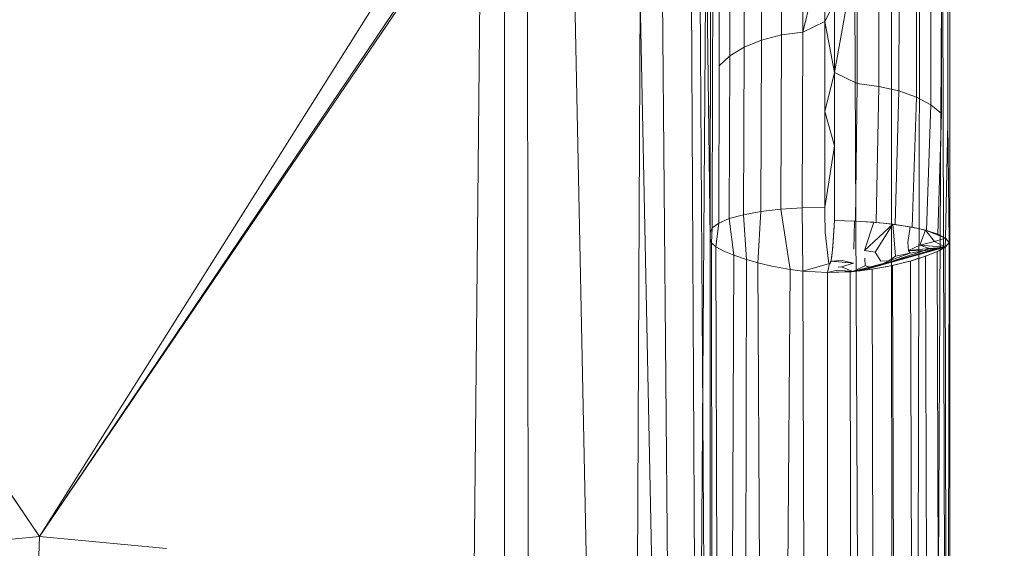
# Model space of a CAD drawing. Extents: x 354 to 1061, y 48 to 455.
# Drawn here: x 516 to 529, y 311 to 318 of the extents above; entities that cross this region are included whole.
import ezdxf

# ---------------------------------------------------------------- set-up
doc = ezdxf.new("R2010")
doc.units = 0
doc.header["$MEASUREMENT"] = 0
doc.header["$PDMODE"] = 64
doc.styles.get("Standard").update_dxf_attribs({"font": 'Helvetica LT 57 Condensed_0.ttf'})
doc.dimstyles.new('FEET-METERS', dxfattribs={"dimtxt": 12, "dimasz": 7, "dimexe": 3, "dimexo": 3, "dimgap": 3, "dimtad": 0, "dimdec": 1, "dimzin": 3, "dimdsep": 46, "dimlunit": 4, "dimtxsty": 'Standard', "dimcen": 0.09, "dimadec": 0, "dimazin": 0, "dimtfac": 2, "dimtdec": 1, "dimtofl": 0, "dimtmove": 0, "dimatfit": 3, "dimfxl": 1, "dimfrac": 2, "dimtolj": 1, "dimtzin": 3, "dimarcsym": 0})

# ---------------------------------------------------------------- blocks, each defined once
blk = doc.blocks.new('*D107')
at = {"color": 0, "lineweight": -2, "transparency": 16777216}
for p, q in [((429.146, 326.133), (429.146, 439.77)), ((818.381, 177.392), (818.381, 439.77)), ((436.146, 436.77), (539.652, 436.77)), ((811.381, 436.77), (633.602, 436.77))]:
    blk.add_line(p, q, dxfattribs=at)
at = {"color": 0, "lineweight": 0, "transparency": 16777216}
for points in [[(436.146, 437.937), (436.146, 435.603), (429.146, 436.77)], [(811.381, 437.937), (811.381, 435.603), (818.381, 436.77)]]:
    blk.add_solid(points, dxfattribs=at)
at = {"layer": 'DEFPOINTS', "color": 0, "lineweight": 0, "transparency": 16777216}
for p in [(429.146, 436.77), (429.146, 323.133), (818.381, 174.392)]:
    blk.add_point(p, dxfattribs=at)
at = {"color": 0, "lineweight": 0, "transparency": 16777216, "insert": (586.627, 436.77), "char_height": 12, "attachment_point": 5}
blk.add_mtext('\\A1;32\'-5" [9.9M]', dxfattribs=at)
blk = doc.blocks.new('*D108')
at = {"color": 0, "lineweight": -2, "transparency": 16777216}
for p, q in [((671.21, 413.226), (368.665, 413.226)), ((371.665, 406.226), (371.665, 289.132)), ((371.665, 55.12), (371.665, 195.182)), ((631.537, 48.12), (368.665, 48.12))]:
    blk.add_line(p, q, dxfattribs=at)
at = {"color": 0, "lineweight": 0, "transparency": 16777216}
for points in [[(370.498, 406.226), (372.831, 406.226), (371.665, 413.226)], [(370.498, 55.12), (372.831, 55.12), (371.665, 48.12)]]:
    blk.add_solid(points, dxfattribs=at)
at = {"layer": 'DEFPOINTS', "color": 0, "lineweight": 0, "transparency": 16777216}
for p in [(674.21, 413.226), (371.665, 48.12), (634.537, 48.12)]:
    blk.add_point(p, dxfattribs=at)
at = {"color": 0, "lineweight": 0, "transparency": 16777216, "insert": (371.665, 242.157), "char_height": 12, "attachment_point": 5, "rotation": 90}
blk.add_mtext('\\A1;30\'-5" [9.3M]', dxfattribs=at)
blk = doc.blocks.new('new block')
at = {"color": 0, "linetype": 'Continuous', "lineweight": 0}
for p, q in [((522.059, 320.367), (521.89, 303.16)), ((522.66, 320.362), (522.682, 303.139)), ((524.141, 320.34), (524.06, 303.104)), ((524.406, 320.271), (524.554, 303.091)), ((527.78, 320.265), (527.769, 315.298)), ((510.226, 320.214), (516.298, 311.288)), ((522.362, 320.214), (516.298, 311.288)), ((522.362, 320.214), (522.362, 308.95)), ((522.362, 308.95), (522.362, 320.214)), ((523.495, 307.73), (523.239, 320.216)), ((524.092, 320.218), (524.378, 306.357)), ((524.904, 320.223), (525.001, 304.853)), ((526.923, 320.245), (526.946, 315.397)), ((527.408, 320.254), (527.41, 314.819)), ((528.073, 320.167), (528.045, 315.21)), ((528.073, 320.167), (528.087, 315.188)), ((524.88, 303.083), (524.792, 319.985)), ((528.169, 319.958), (528.169, 303.246)), ((528.169, 303.246), (528.169, 319.958)), ((526.258, 319.77), (526.252, 317.86)), ((525.973, 317.824), (525.979, 319.706)), ((524.88, 303.083), (524.992, 319.5)), ((524.992, 319.5), (525.044, 315.17)), ((525.712, 317.756), (525.721, 319.6)), ((525.488, 317.665), (525.494, 319.46)), ((525.299, 317.553), (525.306, 319.288)), ((525.16, 317.423), (525.166, 319.093)), ((526.545, 319.055), (526.252, 317.86)), ((526.545, 319.055), (526.542, 317.998)), ((526.545, 319.055), (526.542, 317.998)), ((526.665, 319.091), (526.664, 317.336)), ((526.664, 317.336), (526.961, 318.978)), ((526.96, 317.191), (526.961, 318.978)), ((525.051, 318.86), (525.044, 315.168)), ((525.051, 318.86), (525.047, 317.434)), ((525.047, 317.434), (525.051, 318.86)), ((525.075, 317.281), (525.08, 318.883)), ((527.245, 317.154), (527.246, 318.921)), ((516.298, 311.288), (511.255, 318.75)), ((516.298, 311.288), (521.369, 318.796)), ((527.507, 317.094), (527.508, 318.83)), ((527.736, 317.013), (527.737, 318.707)), ((527.923, 316.915), (527.924, 318.556)), ((516.298, 311.288), (520.757, 318.366)), ((516.298, 311.288), (520.757, 318.366)), ((528.061, 316.802), (528.061, 318.385)), ((526.664, 318.248), (526.542, 317.998)), ((526.664, 318.248), (526.664, 317.336)), ((528.144, 316.681), (528.144, 318.2)), ((526.542, 317.998), (526.252, 317.86)), ((526.542, 317.998), (526.539, 315.577)), ((526.542, 317.998), (526.54, 316.828)), ((526.664, 317.336), (526.542, 317.998)), ((528.169, 316.565), (528.169, 318.022)), ((528.169, 318.022), (528.169, 316.565)), ((525.973, 317.824), (525.712, 317.756)), ((525.965, 315.553), (525.973, 317.824)), ((526.252, 317.86), (525.973, 317.824)), ((526.246, 315.571), (526.252, 317.86)), ((525.712, 317.756), (525.488, 317.665)), ((525.706, 315.522), (525.712, 317.756)), ((525.488, 317.665), (525.299, 317.553)), ((525.479, 315.481), (525.488, 317.665)), ((525.047, 317.434), (525.045, 316.384)), ((525.045, 316.384), (525.047, 317.434)), ((525.299, 317.553), (525.16, 317.423)), ((525.293, 315.431), (525.299, 317.553)), ((525.156, 315.373), (525.16, 317.423)), ((526.664, 317.336), (526.54, 316.828)), ((526.664, 317.336), (526.664, 316.379)), ((526.664, 317.336), (526.96, 317.191)), ((526.664, 315.405), (526.664, 317.336)), ((525.072, 315.31), (525.075, 317.281)), ((526.941, 315.398), (526.96, 317.191)), ((526.96, 317.191), (527.245, 317.154)), ((527.208, 315.38), (527.245, 317.154)), ((527.507, 317.094), (527.245, 317.154)), ((527.457, 315.353), (527.507, 317.094)), ((527.736, 317.013), (527.507, 317.094)), ((527.679, 315.318), (527.736, 317.013)), ((527.923, 316.915), (527.736, 317.013)), ((526.54, 316.828), (526.539, 315.577)), ((526.664, 316.379), (526.54, 316.828)), ((527.867, 315.276), (527.923, 316.915)), ((528.061, 316.802), (527.923, 316.915)), ((528.013, 315.227), (528.061, 316.802)), ((528.113, 315.174), (528.144, 316.681)), ((528.163, 315.119), (528.144, 316.681)), ((528.169, 314.908), (528.169, 316.565)), ((528.169, 314.908), (528.169, 316.565)), ((525.044, 315.245), (525.045, 316.384)), ((525.044, 315.245), (525.045, 316.384)), ((526.664, 316.379), (526.539, 315.577)), ((526.664, 316.379), (526.664, 315.405)), ((525.706, 315.522), (525.479, 315.481)), ((525.706, 315.522), (525.479, 315.481)), ((525.667, 314.853), (525.706, 315.522)), ((525.965, 315.553), (525.706, 315.522)), ((525.965, 315.553), (525.706, 315.522)), ((526.246, 315.571), (525.965, 315.553)), ((526.246, 315.571), (525.965, 315.553)), ((526.087, 314.766), (525.965, 315.553)), ((526.539, 315.577), (526.246, 315.571)), ((526.539, 315.577), (526.246, 315.571)), ((526.252, 314.745), (526.246, 315.571)), ((526.538, 315.502), (526.539, 315.577)), ((526.539, 315.577), (526.538, 315.502)), ((525.293, 315.431), (525.156, 315.373)), ((525.293, 315.431), (525.156, 315.373)), ((525.479, 315.481), (525.293, 315.431)), ((525.479, 315.481), (525.293, 315.431)), ((525.355, 314.953), (525.293, 315.431)), ((525.52, 314.896), (525.479, 315.481)), ((526.538, 315.502), (526.545, 315.252)), ((526.538, 315.502), (526.545, 315.252)), ((526.664, 315.405), (526.646, 315.078)), ((526.664, 315.405), (526.65, 315.122)), ((526.664, 315.405), (526.926, 315.398)), ((526.664, 315.405), (526.933, 315.398)), ((526.926, 315.398), (526.918, 315.033)), ((526.926, 315.398), (526.933, 315.398)), ((526.933, 315.398), (527.016, 315.393)), ((526.933, 315.398), (526.941, 315.398)), ((526.933, 315.398), (526.933, 315.398)), ((527.016, 315.393), (526.941, 315.398)), ((526.946, 315.397), (526.946, 315.397)), ((526.946, 315.397), (527.005, 303.246)), ((527.016, 315.393), (527.178, 315.383)), ((527.016, 315.393), (527.016, 315.393)), ((527.193, 315.381), (527.016, 315.393)), ((527.178, 315.383), (527.056, 315.014)), ((527.178, 315.383), (527.193, 315.381)), ((527.193, 315.381), (527.306, 315.37)), ((527.208, 315.38), (527.193, 315.381)), ((527.193, 315.381), (527.193, 315.381)), ((527.307, 315.37), (527.208, 315.38)), ((525.044, 315.245), (525.072, 315.31)), ((525.072, 315.31), (525.044, 315.245)), ((525.062, 315.116), (525.072, 315.31)), ((525.156, 315.373), (525.072, 315.31)), ((525.156, 315.373), (525.072, 315.31)), ((525.12, 315.062), (525.156, 315.373)), ((526.586, 314.875), (526.545, 315.252)), ((526.545, 315.252), (526.586, 314.875)), ((527.425, 315.358), (527.056, 315.014)), ((527.425, 315.358), (527.196, 314.992)), ((527.306, 315.37), (527.307, 315.37)), ((527.307, 315.37), (527.425, 315.358)), ((527.44, 315.355), (527.307, 315.37)), ((527.425, 315.358), (527.44, 315.355)), ((527.425, 315.358), (527.443, 315.155)), ((527.44, 315.355), (527.563, 315.337)), ((527.457, 315.353), (527.44, 315.355)), ((527.44, 315.355), (527.44, 315.355)), ((527.563, 315.337), (527.457, 315.353)), ((527.563, 315.337), (527.655, 315.323)), ((527.563, 315.337), (527.563, 315.337)), ((527.666, 315.32), (527.563, 315.337)), ((527.655, 315.323), (527.621, 315.121)), ((527.655, 315.323), (527.666, 315.32)), ((527.666, 315.32), (527.777, 315.296)), ((527.679, 315.318), (527.666, 315.32)), ((527.666, 315.32), (527.666, 315.32)), ((527.777, 315.296), (527.679, 315.318)), ((527.769, 315.298), (527.768, 314.913)), ((527.769, 315.298), (527.769, 315.298)), ((527.777, 315.296), (527.852, 315.279)), ((527.777, 315.296), (527.777, 315.296)), ((527.859, 315.277), (527.777, 315.296)), ((527.852, 315.279), (527.777, 315.084)), ((527.852, 315.279), (527.97, 315.132)), ((527.852, 315.279), (528.113, 315.174)), ((527.852, 315.279), (527.969, 315.242)), ((527.867, 315.276), (527.859, 315.277)), ((528.013, 315.227), (527.867, 315.276)), ((525.044, 315.245), (525.044, 315.168)), ((525.044, 315.245), (525.044, 315.245)), ((525.044, 315.245), (525.044, 315.244)), ((525.044, 315.245), (525.044, 315.244)), ((525.044, 315.245), (525.044, 315.245)), ((525.044, 315.241), (525.044, 315.244)), ((525.044, 315.244), (525.044, 315.241)), ((525.044, 315.234), (525.044, 315.241)), ((525.044, 315.241), (525.044, 315.234)), ((525.044, 315.214), (525.044, 315.234)), ((525.044, 315.214), (525.044, 315.234)), ((525.044, 315.214), (525.044, 315.168)), ((525.044, 315.214), (525.044, 315.168)), ((525.044, 315.17), (525.044, 315.168)), ((525.062, 315.116), (525.044, 315.168)), ((525.044, 315.168), (525.062, 315.116)), ((525.044, 315.168), (525.044, 303.078)), ((525.044, 315.168), (525.044, 315.168)), ((525.044, 303.078), (525.044, 315.168)), ((525.044, 315.168), (525.044, 315.168)), ((525.044, 315.168), (525.044, 303.078)), ((526.65, 315.122), (526.642, 315.032)), ((527.443, 315.155), (527.46, 314.942)), ((527.621, 315.121), (527.63, 315.014)), ((527.777, 315.084), (527.97, 315.132)), ((527.969, 315.242), (527.969, 315.241)), ((527.969, 315.241), (528.009, 315.229)), ((528.113, 315.174), (527.97, 315.132)), ((528.11, 315.059), (527.97, 315.132)), ((528.045, 315.209), (527.978, 303.246)), ((528.01, 315.228), (528.009, 315.229)), ((528.112, 315.175), (528.01, 315.228)), ((528.01, 315.228), (528.01, 315.228)), ((528.113, 315.174), (528.013, 315.227)), ((528.045, 315.21), (528.045, 315.209)), ((528.087, 315.188), (528.087, 315.187)), ((528.087, 315.187), (528.121, 303.246)), ((528.11, 315.059), (528.113, 315.174)), ((528.112, 315.174), (528.112, 315.175)), ((528.113, 315.174), (528.112, 315.174)), ((528.113, 315.174), (528.113, 315.174)), ((528.163, 315.119), (528.113, 315.174)), ((528.113, 315.174), (528.113, 315.174)), ((528.113, 315.174), (528.113, 315.174)), ((528.163, 315.119), (528.113, 315.174)), ((528.113, 315.174), (528.113, 315.174)), ((528.113, 315.174), (528.113, 315.174)), ((528.113, 315.174), (528.113, 315.174)), ((525.12, 315.062), (525.062, 315.116)), ((525.062, 315.116), (525.12, 315.062)), ((525.062, 315.116), (525.069, 303.08)), ((525.222, 315.008), (525.12, 315.062)), ((525.12, 315.062), (525.222, 315.008)), ((525.12, 315.062), (525.154, 303.085)), ((525.355, 314.953), (525.222, 315.008)), ((525.222, 315.008), (525.355, 314.953)), ((526.64, 315.02), (526.628, 314.923)), ((526.641, 315.023), (526.637, 314.981)), ((526.645, 315.061), (526.64, 315.02)), ((526.642, 315.032), (526.641, 315.023)), ((526.646, 315.078), (526.645, 315.061)), ((528.11, 315.059), (526.904, 314.74)), ((527.056, 315.014), (527.196, 314.992)), ((528.109, 315.059), (527.103, 314.777)), ((527.272, 314.875), (527.196, 314.992)), ((527.257, 314.823), (527.989, 315.036)), ((527.257, 314.823), (527.829, 315.01)), ((527.777, 315.084), (527.63, 315.014)), ((527.904, 315.043), (527.63, 315.014)), ((527.63, 315.014), (527.829, 315.01)), ((527.63, 315.014), (527.653, 314.98)), ((527.829, 315.01), (527.653, 314.98)), ((527.777, 315.084), (527.904, 315.043)), ((528.11, 315.059), (527.777, 315.084)), ((527.904, 315.043), (527.829, 315.01)), ((527.829, 315.01), (527.989, 315.036)), ((527.864, 314.945), (528.005, 315.001)), ((527.876, 314.949), (528.005, 315.001)), ((528.11, 315.059), (527.904, 315.043)), ((527.904, 315.043), (527.989, 315.036)), ((528.11, 315.059), (527.989, 315.036)), ((528.005, 315.001), (528.109, 315.059)), ((528.021, 315.01), (528.005, 315.001)), ((528.005, 315.001), (528.046, 303.24)), ((528.005, 315.001), (528.005, 315.001)), ((528.025, 315.012), (528.021, 315.01)), ((528.11, 315.059), (528.025, 315.012)), ((528.109, 315.059), (528.11, 315.059)), ((528.11, 315.059), (528.109, 315.059)), ((528.11, 315.06), (528.163, 315.119)), ((528.11, 315.059), (528.163, 315.119)), ((528.138, 303.245), (528.11, 315.06)), ((528.11, 315.059), (528.11, 315.06)), ((528.11, 315.059), (528.11, 315.059)), ((528.11, 315.059), (528.11, 315.059)), ((528.11, 315.059), (528.11, 315.059)), ((528.138, 303.245), (528.163, 315.119)), ((528.163, 315.119), (528.166, 315.11)), ((528.166, 315.11), (528.163, 315.119)), ((528.166, 315.11), (528.167, 315.099)), ((528.167, 315.099), (528.166, 315.11)), ((528.168, 315.085), (528.167, 315.099)), ((528.168, 315.085), (528.167, 315.099)), ((528.169, 315.065), (528.168, 315.085)), ((528.169, 315.065), (528.168, 315.085)), ((528.169, 315.065), (528.169, 315.04)), ((528.169, 315.04), (528.169, 315.065)), ((528.169, 314.908), (528.169, 315.04)), ((528.169, 315.04), (528.169, 314.908)), ((525.355, 314.953), (525.296, 303.093)), ((525.52, 314.896), (525.355, 314.953)), ((525.355, 314.953), (525.52, 314.896)), ((525.52, 314.896), (525.489, 303.103)), ((525.667, 314.853), (525.52, 314.896)), ((525.52, 314.896), (525.667, 314.853)), ((526.594, 314.853), (526.586, 314.875)), ((526.586, 314.875), (526.594, 314.853)), ((526.619, 314.877), (526.613, 314.857)), ((526.613, 314.856), (526.616, 314.869)), ((526.616, 314.869), (526.617, 314.872)), ((526.617, 314.872), (526.618, 314.876)), ((526.626, 314.912), (526.618, 314.876)), ((526.618, 314.876), (526.768, 314.885)), ((526.618, 314.876), (526.915, 314.852)), ((526.618, 314.876), (526.618, 314.876)), ((526.626, 314.91), (526.619, 314.877)), ((526.627, 314.916), (526.626, 314.912)), ((526.627, 314.914), (526.626, 314.913)), ((526.626, 314.913), (526.626, 314.91)), ((526.637, 314.981), (526.627, 314.914)), ((526.628, 314.923), (526.627, 314.916)), ((526.768, 314.885), (526.915, 314.852)), ((527.064, 314.816), (527.061, 314.917)), ((527.257, 314.823), (527.374, 314.879)), ((527.272, 314.875), (527.374, 314.879)), ((527.374, 314.879), (527.653, 314.98)), ((527.374, 314.879), (527.46, 314.942)), ((527.666, 314.881), (527.459, 314.828)), ((527.653, 314.98), (527.46, 314.942)), ((527.572, 314.857), (527.656, 314.878)), ((527.656, 314.878), (527.852, 314.94)), ((527.656, 314.878), (527.699, 303.222)), ((527.679, 314.884), (527.666, 314.881)), ((527.666, 314.881), (527.666, 314.881)), ((527.753, 314.909), (527.679, 314.884)), ((527.768, 314.913), (527.741, 303.246)), ((527.766, 314.913), (527.753, 314.909)), ((527.876, 314.949), (527.766, 314.913)), ((527.768, 314.913), (527.768, 314.913)), ((527.852, 314.94), (527.864, 314.945)), ((527.852, 314.94), (527.898, 303.232)), ((528.169, 303.246), (528.169, 314.908)), ((528.169, 314.908), (528.169, 303.246)), ((525.85, 314.81), (525.667, 314.853)), ((525.667, 314.853), (525.85, 314.81)), ((525.667, 314.853), (525.726, 303.116)), ((526.087, 314.766), (525.85, 314.81)), ((525.85, 314.81), (526.087, 314.766)), ((526.087, 314.766), (525.998, 303.131)), ((526.252, 314.745), (526.087, 314.766)), ((526.087, 314.766), (526.252, 314.745)), ((526.252, 314.745), (526.601, 314.845)), ((526.252, 314.745), (526.574, 314.727)), ((526.252, 314.745), (526.574, 314.727)), ((526.293, 303.147), (526.252, 314.745)), ((526.574, 314.727), (526.601, 314.845)), ((526.574, 314.727), (526.588, 314.787)), ((526.574, 314.727), (526.706, 314.76)), ((526.904, 314.74), (526.574, 314.727)), ((526.574, 314.727), (526.872, 314.737)), ((526.601, 314.845), (526.588, 314.787)), ((526.597, 314.848), (526.594, 314.853)), ((526.594, 314.853), (526.597, 314.848)), ((526.599, 314.846), (526.597, 314.848)), ((526.597, 314.848), (526.599, 314.846)), ((526.6, 314.846), (526.599, 314.846)), ((526.599, 314.846), (526.6, 314.846)), ((526.601, 314.845), (526.6, 314.846)), ((526.601, 314.845), (526.6, 314.846)), ((526.601, 314.845), (526.603, 314.845)), ((526.603, 314.845), (526.601, 314.845)), ((526.603, 314.845), (526.605, 314.845)), ((526.603, 314.845), (526.603, 314.845)), ((526.603, 314.845), (526.604, 314.845)), ((526.604, 314.845), (526.605, 314.845)), ((526.605, 314.845), (526.607, 314.846)), ((526.606, 314.846), (526.605, 314.845)), ((526.605, 314.845), (526.605, 314.845)), ((526.607, 314.846), (526.606, 314.846)), ((526.608, 314.848), (526.607, 314.847)), ((526.607, 314.846), (526.608, 314.847)), ((526.607, 314.847), (526.607, 314.846)), ((526.607, 314.846), (526.607, 314.846)), ((526.608, 314.847), (526.611, 314.851)), ((526.609, 314.849), (526.608, 314.848)), ((526.608, 314.848), (526.608, 314.848)), ((526.611, 314.851), (526.609, 314.849)), ((526.613, 314.856), (526.611, 314.851)), ((526.612, 314.854), (526.611, 314.852)), ((526.611, 314.852), (526.611, 314.851)), ((526.613, 314.856), (526.612, 314.854)), ((526.613, 314.857), (526.613, 314.856)), ((526.904, 314.74), (526.706, 314.76)), ((526.714, 314.797), (526.756, 314.804)), ((526.915, 314.852), (526.756, 314.804)), ((526.904, 314.74), (526.756, 314.804)), ((526.872, 314.737), (526.89, 314.739)), ((526.872, 314.737), (526.885, 303.179)), ((526.89, 314.739), (526.921, 314.743)), ((526.904, 314.74), (527.064, 314.816)), ((526.904, 314.74), (527.137, 314.797)), ((526.904, 314.74), (527.103, 314.777)), ((527.001, 314.752), (526.904, 314.74)), ((526.921, 314.743), (527.158, 314.771)), ((527.023, 314.755), (527.001, 314.752)), ((527.181, 314.776), (527.023, 314.755)), ((527.064, 314.816), (527.137, 314.797)), ((527.257, 314.823), (527.103, 314.777)), ((527.137, 314.797), (527.103, 314.777)), ((527.257, 314.823), (527.137, 314.797)), ((527.158, 314.771), (527.423, 314.82)), ((527.158, 314.771), (527.182, 303.195)), ((527.183, 314.776), (527.181, 314.776)), ((527.208, 314.779), (527.183, 314.776)), ((527.326, 314.802), (527.208, 314.779)), ((527.334, 314.804), (527.326, 314.802)), ((527.459, 314.828), (527.334, 314.804)), ((527.41, 314.819), (527.41, 314.818)), ((527.41, 314.818), (527.415, 303.246)), ((527.423, 314.82), (527.442, 314.825)), ((527.423, 314.82), (527.457, 303.209)), ((527.442, 314.825), (527.455, 314.828)), ((527.455, 314.828), (527.563, 314.855)), ((527.563, 314.855), (527.572, 314.857)), ((526.574, 314.727), (526.574, 314.727)), ((526.576, 303.162), (526.574, 314.727)), ((526.574, 314.727), (526.574, 314.727)), ((526.574, 314.727), (526.576, 303.162)), ((526.574, 314.727), (526.574, 314.727)), ((526.574, 314.727), (526.574, 314.727)), ((526.574, 314.727), (526.574, 314.727)), ((514.642, 311.137), (516.298, 311.288)), ((516.298, 311.288), (514.642, 311.137)), ((516.286, 310.913), (516.298, 311.288)), ((516.298, 311.288), (517.954, 311.133)), ((517.954, 311.133), (516.298, 311.288))]:
    blk.add_line(p, q, dxfattribs=at)
blk = doc.blocks.new('b311290r0')
at = {"lineweight": 0}
blk.add_blockref('new block', (439.719, 361.197), dxfattribs=at)

msp = doc.modelspace()

# ---------------------------------------------------------------- block references
at = {"lineweight": 0}
msp.add_blockref('b311290r0', (-439.719, -361.197), dxfattribs=at)

# ---------------------------------------------------------------- dimensions: what is measured, and where the dimension line sits
dim = msp.add_linear_dim(base=(429.146, 436.77), p1=(818.381, 174.392), p2=(429.146, 323.133), dimstyle='FEET-METERS', dxfattribs=at)
dim.commit()
dim.dimension.update_dxf_attribs({"geometry": '*D107', "text_midpoint": (586.627, 436.77), "dimtype": 160})
dim = msp.add_linear_dim(base=(371.665, 48.12), p1=(674.21, 413.226), p2=(634.537, 48.12), angle=90, dimstyle='FEET-METERS', dxfattribs=at)
dim.commit()
dim.dimension.update_dxf_attribs({"geometry": '*D108', "text_midpoint": (371.665, 242.157), "dimtype": 160})

doc.saveas('drawing.dxf')
